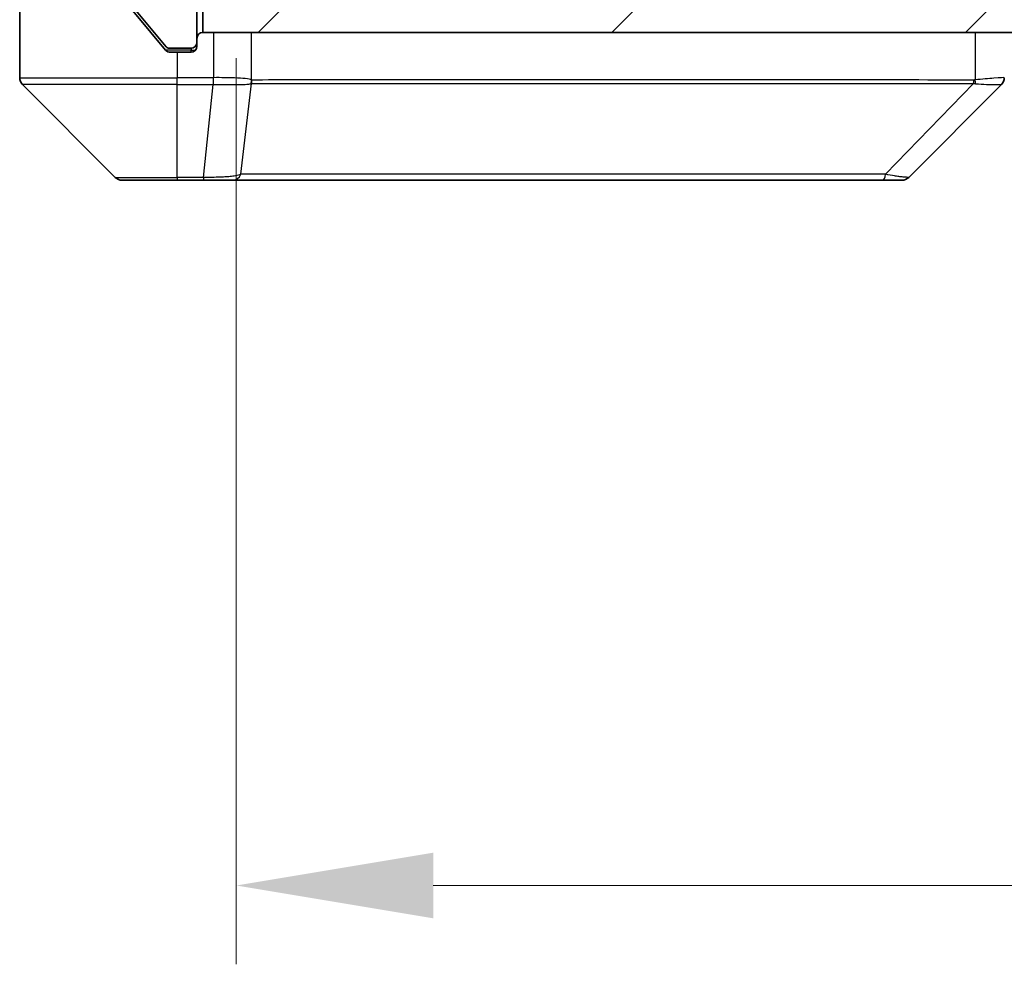
# Model space of a CAD drawing. Units: millimetres. Extents: x 0 to 6707, y 0 to 1124.
# Drawn here: x 2131 to 2181, y 777 to 825 of the extents above; entities that cross this region are included whole.
import ezdxf

# ---------------------------------------------------------------- set-up
doc = ezdxf.new("R2010")
doc.units = ezdxf.units.MM
doc.header["$LTSCALE"] = 3
doc.layers.get('Defpoints').update_dxf_attribs({"lineweight": 25})
for name, color, linetype, lineweight in [('Dimension (ISO)', 7, 'Continuous', 18), ('Dimension (ISO) @ 1', 7, 'Continuous', 18), ('Hatch (ISO)', 1, 'Continuous', 18), ('Visible (ISO)', 7, 'Continuous', 35), ('Visible Narrow (ISO)', 7, 'Continuous', 25)]:
    doc.layers.add(name, color=color, linetype=linetype, lineweight=lineweight)
doc.styles.add('Note Text (TK)', font='MS PGothic.ttf')
doc.dimstyles.new('Default - Method 1b (TK)', dxfattribs={"dimscale": 3, "dimtxt": 2.5, "dimasz": 2.5, "dimexe": 1, "dimexo": 1.5, "dimgap": 1, "dimtad": 1, "dimrnd": 1e-08, "dimdsep": 46, "dimtxsty": 'Note Text (TK)', "dimcen": 0.09, "dimdle": 5, "dimclrd": 100, "dimclre": 100, "dimclrt": 7, "dimadec": 1, "dimazin": 1, "dimtfac": 1, "dimtmove": 0, "dimatfit": 3, "dimfxl": 1, "dimtolj": 1, "dimlwd": -1, "dimlwe": -1, "dimarcsym": 0})

# ---------------------------------------------------------------- blocks, each defined once
blk = doc.blocks.new('*D33')
at = {"layer": 'Defpoints', "color": 0}
for p in [(2141.75, 828.913), (2287.75, 828.913), (2287.75, 780.913)]:
    blk.add_point(p, dxfattribs=at)
at = {"layer": 'Dimension (ISO)', "color": 100}
for p, q in [((2141.75, 822.913), (2141.75, 776.913)), ((2287.75, 822.913), (2287.75, 776.913)), ((2151.75, 780.913), (2277.75, 780.913))]:
    blk.add_line(p, q, dxfattribs=at)
for points in [[(2151.75, 782.58), (2151.75, 779.246), (2141.75, 780.913)], [(2277.75, 782.58), (2277.75, 779.246), (2287.75, 780.913)]]:
    blk.add_solid(points, dxfattribs=at)
at = {"layer": 'Dimension (ISO)', "color": 7, "insert": (2205.006, 789.913), "char_height": 10, "attachment_point": 4, "style": 'Note Text (TK)'}
blk.add_mtext('\\A1;146', dxfattribs=at)

msp = doc.modelspace()

# ---------------------------------------------------------------- hatches: boundary and pattern name
at = {"layer": 'Hatch (ISO)'}
h = msp.add_hatch(dxfattribs=at)
h.set_pattern_fill('ANSI31', color=256, scale=101.6, angle=75.00018, style=0)
h.set_pattern_definition([(120.0002, (1125, -32), (-10.9985, -6.35003), [])])
edge = h.paths.add_edge_path()
edge.add_line((2139.75, 826.4129), (2149.25, 826.4129))
edge.add_line((2149.25, 826.4129), (2149.75, 826.9129))
edge.add_line((2149.75, 826.9129), (2150.25, 826.4129))
edge.add_line((2150.25, 826.4129), (2153.6257, 826.4129))
edge.add_ellipse((2153.6257, 826.7129), major_axis=(0.3, 0), ratio=1, start_angle=270, end_angle=315)
edge.add_line((2153.8379, 826.5008), (2154.1621, 826.825))
edge.add_ellipse((2153.95, 827.0372), major_axis=(0.2121, 0.2121), ratio=1, start_angle=270, end_angle=315)
edge.add_line((2154.25, 827.0372), (2154.25, 827.4129))
edge.add_ellipse((2154.55, 827.4129), major_axis=(0, 0.3), ratio=1, start_angle=0, end_angle=90, ccw=False)
edge.add_line((2154.55, 827.7129), (2156.95, 827.7129))
edge.add_ellipse((2156.95, 827.4129), major_axis=(0.3, 0), ratio=1, start_angle=0, end_angle=90, ccw=False)
edge.add_line((2157.25, 827.4129), (2157.25, 827.0372))
edge.add_ellipse((2157.55, 827.0372), major_axis=(0, -0.3), ratio=1, start_angle=270, end_angle=315)
edge.add_line((2157.3379, 826.825), (2157.6621, 826.5008))
edge.add_ellipse((2157.8743, 826.7129), major_axis=(0.2121, -0.2121), ratio=1, start_angle=270, end_angle=315)
edge.add_line((2157.8743, 826.4129), (2157.95, 826.4129))
edge.add_ellipse((2157.95, 826.7129), major_axis=(0.3, 0), ratio=1, start_angle=270, end_angle=360)
edge.add_line((2158.25, 826.7129), (2158.25, 829.4129))
edge.add_ellipse((2157.95, 829.4129), major_axis=(0, 0.3), ratio=1, start_angle=270, end_angle=360)
edge.add_line((2157.95, 829.7129), (2157.5743, 829.7129))
edge.add_ellipse((2157.5743, 829.4129), major_axis=(-0.3, 0), ratio=1, start_angle=270, end_angle=315)
edge.add_line((2157.3621, 829.625), (2157.0379, 829.3008))
edge.add_ellipse((2156.8257, 829.5129), major_axis=(-0.2121, -0.2121), ratio=1, start_angle=45, end_angle=90, ccw=False)
edge.add_line((2156.8257, 829.2129), (2153.3243, 829.2129))
edge.add_ellipse((2153.3243, 829.5129), major_axis=(-0.3, 0), ratio=1, start_angle=45, end_angle=90, ccw=False)
edge.add_line((2153.1121, 829.3008), (2152.7879, 829.625))
edge.add_ellipse((2152.5757, 829.4129), major_axis=(-0.2121, 0.2121), ratio=1, start_angle=270, end_angle=315)
edge.add_line((2152.5757, 829.7129), (2146.9243, 829.7129))
edge.add_ellipse((2146.9243, 829.4129), major_axis=(-0.3, 0), ratio=1, start_angle=270, end_angle=315)
edge.add_line((2146.7121, 829.625), (2146.0879, 829.0008))
edge.add_ellipse((2145.8757, 829.2129), major_axis=(-0.2121, -0.2121), ratio=1, start_angle=45, end_angle=90, ccw=False)
edge.add_line((2145.8757, 828.9129), (2145.05, 828.9129))
edge.add_ellipse((2145.05, 829.2129), major_axis=(-0.3, 0), ratio=1, start_angle=0, end_angle=90, ccw=False)
edge.add_line((2144.75, 829.2129), (2144.75, 839.1129))
edge.add_ellipse((2144.45, 839.1129), major_axis=(0, 0.3), ratio=1, start_angle=270, end_angle=360)
edge.add_line((2144.45, 839.4129), (2142.05, 839.4129))
edge.add_ellipse((2142.05, 839.1129), major_axis=(-0.3, 0), ratio=1, start_angle=270, end_angle=360)
edge.add_line((2141.75, 839.1129), (2141.75, 839.0372))
edge.add_ellipse((2142.05, 839.0372), major_axis=(0, -0.3), ratio=1, start_angle=270, end_angle=315)
edge.add_line((2141.8379, 838.825), (2142.1621, 838.5008))
edge.add_ellipse((2142.3743, 838.7129), major_axis=(0.2121, -0.2121), ratio=1, start_angle=270, end_angle=315)
edge.add_line((2142.3743, 838.4129), (2142.75, 838.4129))
edge.add_ellipse((2142.75, 838.1129), major_axis=(0.3, 0), ratio=1, start_angle=0, end_angle=90, ccw=False)
edge.add_line((2143.05, 838.1129), (2143.05, 835.7129))
edge.add_ellipse((2142.75, 835.7129), major_axis=(0, -0.3), ratio=1, start_angle=0, end_angle=90, ccw=False)
edge.add_line((2142.75, 835.4129), (2142.3743, 835.4129))
edge.add_ellipse((2142.3743, 835.1129), major_axis=(-0.3, 0), ratio=1, start_angle=270, end_angle=315)
edge.add_line((2142.1621, 835.325), (2141.8379, 835.0008))
edge.add_ellipse((2142.05, 834.7886), major_axis=(-0.2121, -0.2121), ratio=1, start_angle=270, end_angle=315)
edge.add_line((2141.75, 834.7886), (2141.75, 833.4129))
edge.add_line((2141.75, 833.4129), (2142.25, 832.9129))
edge.add_line((2142.25, 832.9129), (2141.75, 832.4129))
edge.add_line((2141.75, 832.4129), (2141.75, 828.9129))
edge.add_line((2141.75, 828.9129), (2136.05, 828.9129))
edge.add_ellipse((2136.05, 828.6129), major_axis=(-0.3, 0), ratio=1, start_angle=270, end_angle=360)
edge.add_line((2135.75, 828.6129), (2135.75, 826.4853))
edge.add_ellipse((2135.95, 826.4853), major_axis=(0, -0.2), ratio=1, start_angle=270, end_angle=309.80557)
edge.add_line((2135.7964, 826.3573), (2138.19, 823.4849))
edge.add_ellipse((2138.3437, 823.6129), major_axis=(0.128, -0.1536), ratio=1, start_angle=270, end_angle=320.19443)
edge.add_line((2138.3437, 823.4129), (2139.45, 823.4129))
edge.add_ellipse((2139.45, 823.7129), major_axis=(0.3, 0), ratio=1, start_angle=270, end_angle=360)
edge.add_line((2139.75, 823.7129), (2139.75, 826.4129))
h = msp.add_hatch(dxfattribs=at)
h.set_pattern_fill('ANSI31', color=256, scale=101.6, style=0)
h.set_pattern_definition([(45, (1125, -32), (-8.98026, 8.98026), [])])
h.paths.add_polyline_path([(2140.05, 826.2129), (2140.05, 824.2129), (2289.45, 824.2129), (2289.45, 826.2129)])

# ---------------------------------------------------------------- linework, layer by layer
at = {"layer": 'Visible (ISO)'}
for p, q in [((2130.75, 828.2129), (2130.75, 824.2129)), ((2135.7964, 826.3573), (2138.19, 823.4849)), ((2135.8195, 826.1295), (2137.4167, 824.2129)), ((2139.75, 823.7129), (2139.75, 826.4129)), ((2140.05, 826.2129), (2140.05, 824.2129)), ((2130.75, 824.2129), (2130.75, 821.92)), ((2137.4167, 824.2129), (2138.1601, 823.3208)), ((2140.05, 824.2129), (2289.45, 824.2129)), ((2139.75, 823.7129), (2139.75, 823.5129)), ((2138.3437, 823.4129), (2139.45, 823.4129)), ((2138.3905, 823.2129), (2138.75, 823.2129)), ((2139.45, 823.2129), (2138.75, 823.2129)), ((2130.8965, 821.5664), (2135.6036, 816.8593)), ((2143.5, 821.6324), (2143.5, 821.6299)), ((2175.8965, 816.8593), (2180.6036, 821.5664)), ((2138.75, 816.7129), (2135.9571, 816.7129)), ((2138.75, 816.7129), (2140.0871, 816.7129)), ((2140.0871, 816.7129), (2141.5552, 816.7129)), ((2141.5552, 816.7129), (2174.5673, 816.7129)), ((2174.5673, 816.7129), (2175.5429, 816.7129))]:
    msp.add_line(p, q, dxfattribs=at)
for centre, radius, start, end in [((2140.05, 823.9129), 0.3, 90, 180), ((2139.45, 823.7129), 0.3, 270, 0), ((2139.45, 823.5129), 0.3, 270, 0), ((2138.3437, 823.6129), 0.2, 219.80557, 270), ((2131.25, 821.92), 0.5, 180, 225), ((2180.25, 821.9201), 0.5, 314.97183, 0.00125), ((2135.9571, 817.2129), 0.5, 225, 270), ((2175.5429, 817.2129), 0.5, 270, 315)]:
    msp.add_arc(centre, radius, start, end, dxfattribs=at)
msp.add_ellipse((2180.3493, 824.1293), major_axis=(0.254, -2.5629), ratio=0.0093619, start_param=6.2829775, end_param=6.2908582, dxfattribs=at)
msp.add_open_spline([(2138.1601, 823.3208), (2138.1659, 823.3138), (2138.1721, 823.3071), (2138.205, 823.2741), (2138.2388, 823.251), (2138.3127, 823.2204), (2138.3528, 823.2129), (2138.3905, 823.2129)], degree=3, knots=[-0.070529028, -0.070529028, -0.070529028, -0.070529028, -0.06784493, -0.06784493, -0.056529226, -0.056529226, -0.045213522, -0.045213522, -0.045213522, -0.045213522], dxfattribs=at)
at = {"layer": 'Visible Narrow (ISO)'}
for p, q in [((2140.5964, 824.2129), (2140.5964, 821.9201)), ((2142.528, 821.8066), (2142.528, 824.2129)), ((2179.2685, 824.2129), (2179.2685, 821.8066)), ((2139.45, 823.3129), (2138.1669, 823.3129)), ((2138.75, 823.2129), (2138.75, 821.92)), ((2139.45, 823.4129), (2139.45, 823.3129)), ((2139.45, 823.3129), (2139.6736, 823.3129)), ((2139.45, 823.2129), (2139.45, 823.3129)), ((2130.75, 821.92), (2138.75, 821.92)), ((2138.75, 821.5664), (2130.8965, 821.5664)), ((2140.581, 821.92), (2138.75, 821.92)), ((2138.75, 821.5664), (2138.75, 821.92)), ((2138.75, 816.8593), (2138.75, 821.5664)), ((2138.75, 821.5664), (2140.581, 821.5664)), ((2140.0871, 816.8593), (2140.581, 821.5664)), ((2140.581, 821.92), (2140.581, 821.5664)), ((2140.5997, 821.5664), (2140.5964, 821.9201)), ((2141.9878, 817.0146), (2142.5185, 821.6301)), ((2149.4433, 821.6239), (2149.4433, 821.6231)), ((2154.75, 821.6234), (2154.75, 821.6222)), ((2172.75, 821.6283), (2172.75, 821.6285)), ((2174.7207, 817.0146), (2179.1884, 821.6301)), ((2135.6036, 816.8593), (2138.75, 816.8593)), ((2140.0871, 816.8593), (2138.75, 816.8593)), ((2138.75, 816.8593), (2138.75, 816.7129)), ((2140.0871, 816.8593), (2140.0871, 816.7129))]:
    msp.add_line(p, q, dxfattribs=at)
for centre, major_axis, ratio, start_param, end_param in [((2140.7515, 823.2343), (-1.3965, -0.5705), 0.8478071, 1.121789, 1.1322502), ((2140.8271, 824.1284), (-1.1531, -2.3491), 0.8868656, 0.401991, 0.4098729), ((2142.0451, 821.8066), (0.2432, 0.4368), 0.9558993, 4.8014076, 5.2014997), ((2142.0647, 821.8008), (0.0007, -0.5), 0.9654335, 1.2210076, 1.5693802), ((2179.0659, 821.8008), (0.0002, 0.5), 0.2606492, 4.3641196, 4.7124922), ((2179.1389, 821.8066), (0.0739, -0.4945), 0.2565995, 1.1323703, 1.5324621), ((2141.5552, 817.2129), (0, -0.5), 0.9424961, 0, 1.1631073), ((2174.5673, 817.2129), (0, -0.5), 0.334217, 0, 1.1631073)]:
    msp.add_ellipse(centre, major_axis=major_axis, ratio=ratio, start_param=start_param, end_param=end_param, dxfattribs=at)
for points, knots in [([(2142.528, 821.8066), (2142.4639, 821.8334), (2142.3546, 821.8544), (2142.2071, 821.8707), (2142.0595, 821.887), (2141.8736, 821.8985), (2141.6624, 821.9066), (2141.3456, 821.9186), (2140.9712, 821.9227), (2140.5964, 821.9201)], [-0.19678779, -0.19678779, -0.19678779, -0.19678779, -0.14056271, -0.14056271, -0.14056271, -0.08433763, -0.08433763, -0.08433763, 0, 0, 0, 0]), ([(2140.5997, 821.5664), (2140.8024, 821.5662), (2141.0125, 821.5663), (2141.2032, 821.5667), (2141.3337, 821.567), (2141.4581, 821.5676), (2141.5797, 821.5684), (2141.6845, 821.5691), (2141.7846, 821.5699), (2141.8783, 821.5714), (2141.9627, 821.5728), (2142.0418, 821.5747), (2142.1149, 821.5776), (2142.174, 821.5799), (2142.229, 821.5827), (2142.2793, 821.5865), (2142.3601, 821.5926), (2142.4292, 821.6011), (2142.4826, 821.6139)], [0, 0, 0, 0, 0.0500605, 0.0500605, 0.0500605, 0.08433763, 0.08433763, 0.08433763, 0.11390326, 0.11390326, 0.11390326, 0.14056271, 0.14056271, 0.14056271, 0.16213148, 0.16213148, 0.16213148, 0.19678779, 0.19678779, 0.19678779, 0.19678779]), ([(2142.5185, 821.6301), (2143.8703, 821.6366), (2148.0524, 821.6189), (2158.2901, 821.6264), (2169.355, 821.6226), (2176.688, 821.6334), (2179.1884, 821.6301)], [-5.4777298, -5.4777298, -5.4777298, -5.4777298, -3.9126641, -2.3475985, -0.7825328, 0, 0, 0, 0]), ([(2179.1962, 821.8008), (2176.702, 821.8018), (2174.2579, 821.8035), (2171.8913, 821.8048), (2167.1581, 821.8074), (2162.736, 821.8084), (2158.8203, 821.8089), (2154.9047, 821.8094), (2151.4953, 821.8093), (2148.7427, 821.8076), (2145.9901, 821.806), (2143.8943, 821.8028), (2142.5475, 821.8008)], [0, 0, 0, 0, 0.7825328, 0.7825328, 0.7825328, 2.3475985, 2.3475985, 2.3475985, 3.9126641, 3.9126641, 3.9126641, 5.4777298, 5.4777298, 5.4777298, 5.4777298]), ([(2180.75, 821.9201), (2180.75, 821.9236), (2180.5537, 821.9156), (2180.2145, 821.8917), (2179.9602, 821.8737), (2179.6268, 821.8468), (2179.2685, 821.8066)], [-0.19678779, -0.19678779, -0.19678779, -0.19678779, -0.08433763, -0.08433763, -0.08433763, 0, 0, 0, 0]), ([(2179.2852, 821.6139), (2179.4916, 821.5954), (2179.6801, 821.5856), (2179.8433, 821.5798), (2179.9538, 821.5758), (2180.0534, 821.5736), (2180.1422, 821.5716), (2180.2246, 821.5699), (2180.2951, 821.5687), (2180.3549, 821.5679), (2180.5079, 821.5658), (2180.5998, 821.5664), (2180.6034, 821.5664)], [0.00000287, 0.00000287, 0.00000287, 0.00000287, 0.05028531, 0.05028531, 0.05028531, 0.08433763, 0.08433763, 0.08433763, 0.11593605, 0.11593605, 0.11593605, 0.19678779, 0.19678779, 0.19678779, 0.19678779]), ([(2141.9878, 817.0146), (2141.9152, 816.9784), (2141.8204, 816.9535), (2141.716, 816.9347), (2141.6719, 816.9267), (2141.6257, 816.9199), (2141.5771, 816.9137), (2141.487, 816.9022), (2141.3904, 816.8933), (2141.289, 816.8864), (2141.2064, 816.8807), (2141.1204, 816.8762), (2141.0319, 816.8726), (2140.8915, 816.8668), (2140.7648, 816.863), (2140.6193, 816.8609), (2140.4585, 816.8585), (2140.2581, 816.8582), (2140.0871, 816.8593)], [-0.18750242, -0.18750242, -0.18750242, -0.18750242, -0.14982589, -0.14982589, -0.14982589, -0.1339303, -0.1339303, -0.1339303, -0.10441433, -0.10441433, -0.10441433, -0.08035818, -0.08035818, -0.08035818, -0.04217927, -0.04217927, -0.04217927, 0, 0, 0, 0]), ([(2174.7207, 817.0146), (2174.6963, 817.0148), (2174.6719, 817.015), (2174.6476, 817.0152), (2174.5041, 817.0162), (2174.2955, 817.017), (2174.1621, 817.0176), (2174.0781, 817.018), (2174.0112, 817.0183), (2173.9373, 817.0186), (2173.9032, 817.0187), (2173.8674, 817.0188), (2173.8262, 817.019), (2173.2323, 817.0206), (2172.6182, 817.0202), (2172.0513, 817.0198), (2171.8807, 817.0197), (2171.7106, 817.0195), (2171.5357, 817.0195), (2170.49, 817.019), (2169.4563, 817.0205), (2168.4391, 817.0216), (2167.5905, 817.0226), (2166.7475, 817.023), (2165.9225, 817.0233), (2164.7693, 817.0237), (2163.6511, 817.0237), (2162.5512, 817.0243), (2161.1054, 817.0249), (2159.6994, 817.0254), (2158.3548, 817.0258), (2156.1898, 817.0264), (2154.1762, 817.0268), (2152.3164, 817.0272), (2151.9654, 817.0273), (2151.6204, 817.0272), (2151.2818, 817.027), (2150.1663, 817.0265), (2149.1175, 817.025), (2148.1381, 817.0244), (2147.3938, 817.024), (2146.6937, 817.0239), (2146.0315, 817.0235), (2145.5578, 817.0231), (2145.1044, 817.0226), (2144.6763, 817.0215), (2144.163, 817.0203), (2143.6818, 817.0187), (2143.2341, 817.0195), (2143.1975, 817.0195), (2143.1611, 817.0196), (2143.125, 817.0197), (2143.0895, 817.0198), (2143.0542, 817.0199), (2143.0191, 817.02), (2142.9847, 817.0201), (2142.9505, 817.0202), (2142.9164, 817.0203), (2142.8831, 817.0205), (2142.8499, 817.0206), (2142.8169, 817.0207), (2142.7847, 817.0208), (2142.7526, 817.0208), (2142.7207, 817.0209), (2142.6896, 817.021), (2142.6587, 817.021), (2142.6279, 817.0211), (2142.5991, 817.0211), (2142.5704, 817.0211), (2142.5419, 817.0211), (2142.5132, 817.0211), (2142.4847, 817.0211), (2142.4564, 817.021), (2142.4291, 817.0209), (2142.402, 817.0208), (2142.375, 817.0207), (2142.3516, 817.0206), (2142.3284, 817.0204), (2142.3052, 817.0202), (2142.2812, 817.02), (2142.2573, 817.0198), (2142.2335, 817.0195), (2142.2117, 817.0193), (2142.19, 817.019), (2142.1683, 817.0187), (2142.1273, 817.018), (2142.0984, 817.0172), (2142.0521, 817.0162), (2142.0361, 817.0159), (2142.0189, 817.0155), (2142.0051, 817.0151), (2141.9993, 817.0149), (2141.9937, 817.0148), (2141.9878, 817.0146)], [-4.8262125, -4.8262125, -4.8262125, -4.8262125, -4.8184484, -4.8184484, -4.8184484, -4.7726935, -4.7726935, -4.7726935, -4.7439096, -4.7439096, -4.7439096, -4.7306169, -4.7306169, -4.7306169, -4.5391369, -4.5391369, -4.5391369, -4.481483, -4.481483, -4.481483, -4.1367536, -4.1367536, -4.1367536, -3.8491909, -3.8491909, -3.8491909, -3.4472946, -3.4472946, -3.4472946, -2.9190132, -2.9190132, -2.9190132, -2.0683768, -2.0683768, -2.0683768, -1.9078307, -1.9078307, -1.9078307, -1.3789179, -1.3789179, -1.3789179, -0.97699, -0.97699, -0.97699, -0.6894589, -0.6894589, -0.6894589, -0.3447295, -0.3447295, -0.3447295, -0.3165651, -0.3165651, -0.3165651, -0.2889051, -0.2889051, -0.2889051, -0.261771, -0.261771, -0.261771, -0.2351915, -0.2351915, -0.2351915, -0.2092051, -0.2092051, -0.2092051, -0.1838626, -0.1838626, -0.1838626, -0.1601156, -0.1601156, -0.1601156, -0.1362579, -0.1362579, -0.1362579, -0.1133238, -0.1133238, -0.1133238, -0.0934336, -0.0934336, -0.0934336, -0.0727956, -0.0727956, -0.0727956, -0.0538131, -0.0538131, -0.0538131, -0.0177321, -0.0177321, -0.0177321, -0.0052142, -0.0052142, -0.0052142, 0, 0, 0, 0]), ([(2175.8965, 816.8593), (2175.8958, 816.8587), (2175.8463, 816.8594), (2175.7797, 816.8635), (2175.7579, 816.8648), (2175.7343, 816.8665), (2175.7084, 816.8686), (2175.6539, 816.8731), (2175.5912, 816.8796), (2175.5044, 816.8887), (2175.4378, 816.8957), (2175.3632, 816.9039), (2175.2797, 816.915), (2175.2437, 816.9197), (2175.2059, 816.925), (2175.1666, 816.931), (2175.0363, 816.9507), (2174.8889, 816.976), (2174.7207, 817.0146)], [-0.18750417, -0.18750417, -0.18750417, -0.18750417, -0.13432623, -0.13432623, -0.13432623, -0.1169551, -0.1169551, -0.1169551, -0.08035893, -0.08035893, -0.08035893, -0.0522949, -0.0522949, -0.0522949, -0.04017946, -0.04017946, -0.04017946, 0, 0, 0, 0])]:
    msp.add_open_spline(points, degree=3, knots=knots, dxfattribs=at)
for points in [[(2142.4826, 821.6139), (2142.4943, 821.6167), (2142.5063, 821.6216), (2142.5185, 821.6301)], [(2142.5475, 821.8008), (2142.5409, 821.8007), (2142.5344, 821.803), (2142.528, 821.8066)], [(2179.1884, 821.6301), (2179.2218, 821.6216), (2179.254, 821.6167), (2179.2851, 821.6139)], [(2179.2685, 821.8066), (2179.2446, 821.803), (2179.2204, 821.8007), (2179.1962, 821.8008)]]:
    msp.add_open_spline(points, degree=3, dxfattribs=at)

# ---------------------------------------------------------------- dimensions: what is measured, and where the dimension line sits
at = {"layer": 'Dimension (ISO) @ 1', "color": 100}
dim = msp.add_linear_dim(base=(2287.75, 780.9129), p1=(2141.75, 828.9129), p2=(2287.75, 828.9129), angle=180, dimstyle='Default - Method 1b (TK)', override={"dimscale": 1, "dimtxt": 10, "dimasz": 10, "dimexe": 4, "dimexo": 6, "dimgap": 4, "dimdec": 2, "dimcen": 0.36, "dimtol": 0, "dimlim": 0, "dimtp": 0, "dimtm": 0, "dimtdec": 2, "dimtix": 0, "dimtofl": 0, "dimtmove": 0, "dimatfit": 1}, dxfattribs=at)
dim.commit()
dim.dimension.update_dxf_attribs({"geometry": '*D33', "text_midpoint": (2214.75, 780.9129), "dimtype": 128})

doc.saveas('drawing.dxf')
